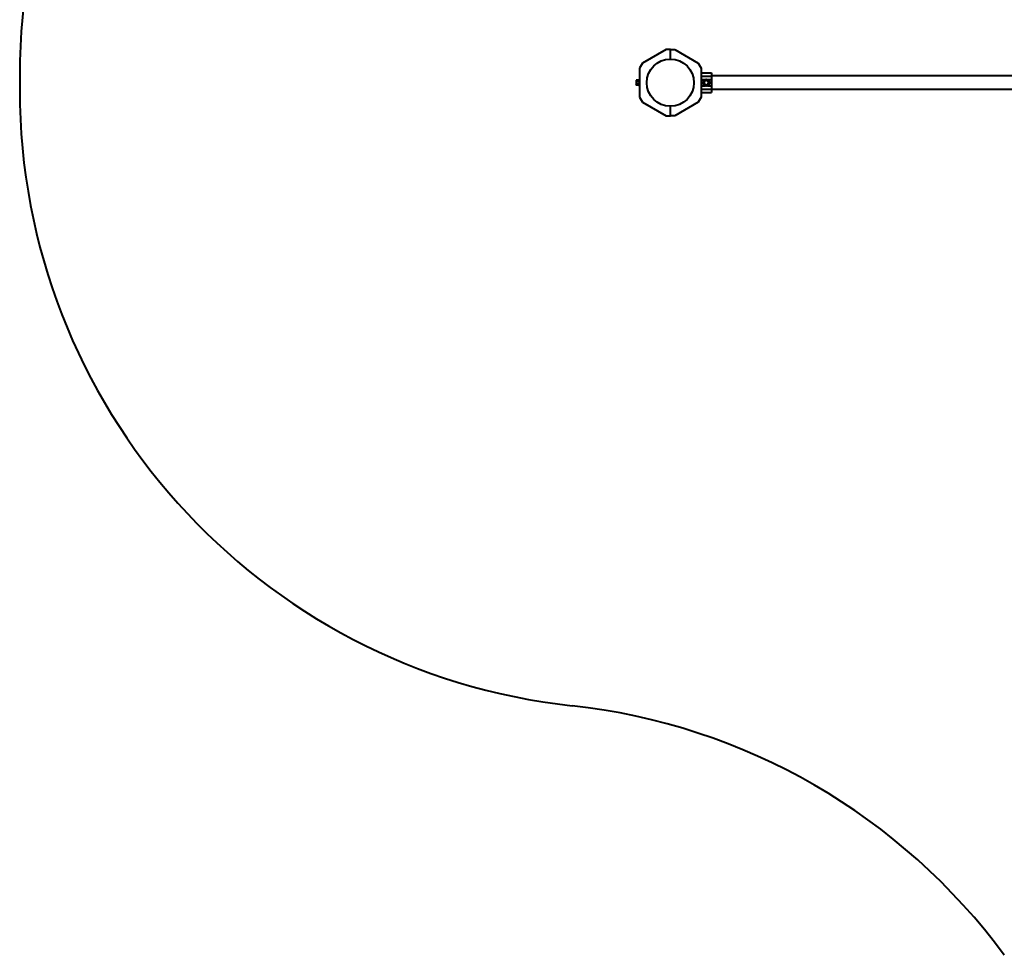
# Model space of a CAD drawing. Units: millimetres. Extents: x -35 to 5086, y -10023 to -4574.
# Drawn here: x -35 to 2348, y -9411 to -7146 of the extents above; entities that cross this region are included whole.
import ezdxf

# ---------------------------------------------------------------- set-up
doc = ezdxf.new("R2010")
doc.units = ezdxf.units.MM
doc.linetypes.add('K5LT_BASIC', pattern=[0])
doc.layers.add('Системный слой', color=7, linetype='Continuous')

msp = doc.modelspace()

# ---------------------------------------------------------------- linework, layer by layer
at = {"layer": 'Системный слой', "color": 18, "linetype": 'K5LT_BASIC', "lineweight": 40, "true_color": 0x000000}
for p, q in [((1529, -7218.7), (1471.9, -7251.7)), ((1529, -7218.7), (1471.9, -7251.7)), ((1539.5, -7218.7), (1529, -7218.7)), ((1539.5, -7218.7), (1529, -7218.7)), ((1539.5, -7241.5), (1539.5, -7218.7)), ((1539.5, -7241.5), (1539.5, -7218.7)), ((1539.5, -7218.7), (1549.9, -7218.7)), ((1539.5, -7241.5), (1539.5, -7218.7)), ((1539.5, -7241.5), (1539.5, -7218.7)), ((1539.5, -7218.7), (1549.9, -7218.7)), ((1549.9, -7218.7), (1607, -7251.7)), ((1549.9, -7218.7), (1607, -7251.7)), ((1471.9, -7251.7), (1465, -7263.7)), ((1471.9, -7251.7), (1465, -7263.7)), ((1465, -7263.7), (1465, -7333.7)), ((1465, -7263.7), (1465, -7333.7)), ((1607, -7251.7), (1614, -7263.7)), ((1607, -7251.7), (1614, -7263.7)), ((1614, -7263.7), (1614, -7333.7)), ((1614, -7263.7), (1614, -7333.7)), ((-35, -7281.8), (-35, -7315.5)), ((1463.1, -7292.5), (1463.8, -7290.7)), ((1463.1, -7292.5), (1463.8, -7290.7)), ((1614, -7275.2), (1639, -7275.2)), ((1614, -7275.2), (1639, -7275.2)), ((1614, -7283.2), (1639, -7283.2)), ((1614, -7283.2), (1639, -7283.2)), ((1614, -7290.7), (1623.9, -7290.7)), ((1614, -7290.7), (1623.9, -7290.7)), ((1629.1, -7290.7), (1639, -7290.7)), ((1629.1, -7290.7), (1639, -7290.7)), ((1639, -7275.2), (1639, -7283.2)), ((1639, -7275.2), (1639, -7283.2)), ((2770, -7281.8), (1639, -7281.8)), ((2770, -7281.8), (1639, -7281.8)), ((1639, -7283.2), (1639, -7290.7)), ((1639, -7283.2), (1639, -7290.7)), ((1639, -7290.7), (1639, -7306.7)), ((1639, -7290.7), (1639, -7306.7)), ((1456.8, -7292.9), (1456.4, -7293.7)), ((1456.8, -7292.9), (1456.4, -7293.7)), ((1456.4, -7293.7), (1456.4, -7294.3)), ((1456.4, -7293.7), (1456.4, -7294.3)), ((1456.4, -7294.3), (1456.4, -7298.7)), ((1456.4, -7294.3), (1456.4, -7298.7)), ((1456.4, -7298.7), (1456.4, -7303)), ((1456.4, -7298.7), (1456.4, -7303)), ((1456.4, -7303), (1456.4, -7303.7)), ((1456.4, -7303), (1456.4, -7303.7)), ((1456.8, -7304.4), (1456.4, -7303.7)), ((1456.8, -7304.4), (1456.4, -7303.7)), ((1462.6, -7292.9), (1456.8, -7292.9)), ((1462.6, -7292.9), (1456.8, -7292.9)), ((1462.6, -7295.8), (1456.8, -7295.8)), ((1462.6, -7295.8), (1456.8, -7295.8)), ((1462.6, -7301.5), (1456.8, -7301.5)), ((1462.6, -7301.5), (1456.8, -7301.5)), ((1462.6, -7304.4), (1456.8, -7304.4)), ((1462.6, -7304.4), (1456.8, -7304.4)), ((1463.1, -7304.8), (1463.8, -7306.7)), ((1463.1, -7304.8), (1463.8, -7306.7)), ((1614, -7306.7), (1623.9, -7306.7)), ((1614, -7306.7), (1623.9, -7306.7)), ((1614, -7314.2), (1639, -7314.2)), ((1614, -7314.2), (1639, -7314.2)), ((1621.5, -7295.8), (1621.1, -7295.6)), ((1621.5, -7295.8), (1621.1, -7295.6)), ((1621.5, -7295.8), (1624, -7294.3)), ((1621.5, -7295.8), (1624, -7294.3)), ((1621.5, -7298.7), (1621.5, -7295.8)), ((1621.5, -7298.7), (1621.5, -7295.8)), ((1621.5, -7301.5), (1621.5, -7298.7)), ((1621.5, -7301.5), (1621.5, -7298.7)), ((1624, -7303), (1621.5, -7301.5)), ((1624, -7303), (1621.5, -7301.5)), ((1624, -7294.3), (1626.5, -7292.9)), ((1624, -7294.3), (1626.5, -7292.9)), ((1626.5, -7304.4), (1624, -7303)), ((1626.5, -7304.4), (1624, -7303)), ((1626.5, -7292.9), (1626.5, -7292.5)), ((1626.5, -7292.9), (1626.5, -7292.5)), ((1626.5, -7292.9), (1629, -7294.3)), ((1626.5, -7292.9), (1629, -7294.3)), ((1629, -7303), (1626.5, -7304.4)), ((1629, -7303), (1626.5, -7304.4)), ((1629, -7294.3), (1631.5, -7295.8)), ((1629, -7294.3), (1631.5, -7295.8)), ((1631.5, -7301.5), (1629, -7303)), ((1631.5, -7301.5), (1629, -7303)), ((1629.1, -7306.7), (1639, -7306.7)), ((1629.1, -7306.7), (1639, -7306.7)), ((1631.5, -7295.8), (1631.8, -7295.6)), ((1631.5, -7295.8), (1631.8, -7295.6)), ((1631.5, -7295.8), (1631.5, -7298.7)), ((1631.5, -7295.8), (1631.5, -7298.7)), ((1631.5, -7298.7), (1631.5, -7301.5)), ((1631.5, -7298.7), (1631.5, -7301.5)), ((1631.5, -7301.5), (1631.8, -7301.8)), ((1631.5, -7301.5), (1631.8, -7301.8)), ((1639, -7306.7), (1639, -7314.2)), ((1639, -7306.7), (1639, -7314.2)), ((1639, -7314.2), (1639, -7322.1)), ((1639, -7314.2), (1639, -7322.1)), ((1465, -7333.7), (1471.9, -7345.7)), ((1465, -7333.7), (1471.9, -7345.7)), ((1614, -7333.7), (1607, -7345.7)), ((1614, -7333.7), (1607, -7345.7)), ((1614, -7322.1), (1639, -7322.1)), ((1614, -7322.1), (1639, -7322.1)), ((2770, -7315.5), (1639, -7315.5)), ((2770, -7315.5), (1639, -7315.5)), ((1471.9, -7345.7), (1529, -7378.7)), ((1471.9, -7345.7), (1529, -7378.7)), ((1539.5, -7378.7), (1539.5, -7355.8)), ((1539.5, -7378.7), (1539.5, -7355.8)), ((1539.5, -7378.7), (1539.5, -7355.8)), ((1539.5, -7378.7), (1539.5, -7355.8)), ((1607, -7345.7), (1549.9, -7378.7)), ((1607, -7345.7), (1549.9, -7378.7)), ((1529, -7378.7), (1539.5, -7378.7)), ((1529, -7378.7), (1539.5, -7378.7)), ((1549.9, -7378.7), (1539.5, -7378.7)), ((1549.9, -7378.7), (1539.5, -7378.7))]:
    msp.add_line(p, q, dxfattribs=at)
for centre, radius in [((1539.5, -7298.7), 57.1), ((1539.5, -7298.7), 57.1), ((1626.5, -7298.7), 8.4), ((1626.5, -7298.7), 8.4)]:
    msp.add_circle(centre, radius, dxfattribs=at)
for centre, radius, start, end in [((1465, -7281.8), 1500, 96.2569, 180), ((1464.4, -7290.9), 0.619, 0, 160), ((1464.4, -7290.9), 0.619, 0, 160), ((1464.4, -7306.4), 0.619, 200, 0), ((1464.4, -7306.4), 0.619, 200, 0), ((1626.5, -7298.7), 5, 120, 180), ((1626.5, -7298.7), 5, 120, 180), ((1626.5, -7298.7), 5, 180, 240), ((1626.5, -7298.7), 5, 180, 240), ((1626.5, -7298.7), 5, 60, 120), ((1626.5, -7298.7), 5, 60, 120), ((1626.5, -7298.7), 5, 240, 300), ((1626.5, -7298.7), 5, 240, 300), ((1626.5, -7298.7), 5, 0, 60), ((1626.5, -7298.7), 5, 0, 60), ((1626.5, -7298.7), 5, 300, 0), ((1626.5, -7298.7), 5, 300, 0), ((1465, -7315.5), 1500, 180, 263.7431), ((1138, -10297.6), 1500, 36.2569, 83.7431)]:
    msp.add_arc(centre, radius, start, end, dxfattribs=at)
for points, knots in [([(1456.8, -7292.9), (1456.7, -7293.1), (1456.6, -7293.3), (1456.5, -7293.7), (1456.4, -7293.9), (1456.4, -7294.1), (1456.4, -7294.3), (1456.4, -7294.3)], [0, 0, 0, 0, 2.86703, 4.260338, 5.662777, 6.817026, 8, 8, 8, 8]), ([(1456.8, -7292.9), (1456.7, -7293.1), (1456.6, -7293.3), (1456.5, -7293.7), (1456.4, -7293.9), (1456.4, -7294.1), (1456.4, -7294.3), (1456.4, -7294.3)], [0, 0, 0, 0, 2.86703, 4.260338, 5.662777, 6.817026, 8, 8, 8, 8]), ([(1456.4, -7294.3), (1456.4, -7294.4), (1456.4, -7294.6), (1456.4, -7294.8), (1456.5, -7295), (1456.6, -7295.3), (1456.7, -7295.5), (1456.8, -7295.7), (1456.8, -7295.8)], [0, 0, 0, 0, 1.340301, 2.670808, 4.54772, 5.683058, 7.681215, 9, 9, 9, 9]), ([(1456.4, -7294.3), (1456.4, -7294.4), (1456.4, -7294.6), (1456.4, -7294.8), (1456.5, -7295), (1456.6, -7295.3), (1456.7, -7295.5), (1456.8, -7295.7), (1456.8, -7295.8)], [0, 0, 0, 0, 1.340301, 2.670808, 4.54772, 5.683058, 7.681215, 9, 9, 9, 9]), ([(1456.8, -7295.8), (1456.8, -7296), (1456.7, -7296.3), (1456.6, -7296.8), (1456.5, -7297.4), (1456.4, -7297.9), (1456.4, -7298.3), (1456.4, -7298.6), (1456.4, -7298.7)], [0, 0, 0, 0, 1.738481, 2.972494, 5.239249, 6.830348, 8.27141, 9, 9, 9, 9]), ([(1456.8, -7295.8), (1456.8, -7296), (1456.7, -7296.3), (1456.6, -7296.8), (1456.5, -7297.4), (1456.4, -7297.9), (1456.4, -7298.3), (1456.4, -7298.6), (1456.4, -7298.7)], [0, 0, 0, 0, 1.738481, 2.972494, 5.239249, 6.830348, 8.27141, 9, 9, 9, 9]), ([(1456.4, -7298.7), (1456.4, -7298.9), (1456.4, -7299.3), (1456.5, -7299.9), (1456.6, -7300.5), (1456.7, -7301), (1456.8, -7301.4), (1456.8, -7301.5)], [0, 0, 0, 0, 1.787599, 3.50752, 4.551411, 6.972092, 8, 8, 8, 8]), ([(1456.4, -7298.7), (1456.4, -7298.9), (1456.4, -7299.3), (1456.5, -7299.9), (1456.6, -7300.5), (1456.7, -7301), (1456.8, -7301.4), (1456.8, -7301.5)], [0, 0, 0, 0, 1.787599, 3.50752, 4.551411, 6.972092, 8, 8, 8, 8]), ([(1456.8, -7301.5), (1456.7, -7301.7), (1456.6, -7302), (1456.5, -7302.3), (1456.4, -7302.6), (1456.4, -7302.8), (1456.4, -7302.9), (1456.4, -7303)], [0, 0, 0, 0, 2.866611, 4.25995, 5.662511, 6.816884, 8, 8, 8, 8]), ([(1456.8, -7301.5), (1456.7, -7301.7), (1456.6, -7302), (1456.5, -7302.3), (1456.4, -7302.6), (1456.4, -7302.8), (1456.4, -7302.9), (1456.4, -7303)], [0, 0, 0, 0, 2.866611, 4.25995, 5.662511, 6.816884, 8, 8, 8, 8]), ([(1456.4, -7303), (1456.4, -7303.1), (1456.4, -7303.2), (1456.4, -7303.5), (1456.5, -7303.7), (1456.6, -7304), (1456.7, -7304.2), (1456.8, -7304.4), (1456.8, -7304.4)], [0, 0, 0, 0, 1.340311, 2.670824, 4.547737, 5.683072, 7.6812, 9, 9, 9, 9]), ([(1456.4, -7303), (1456.4, -7303.1), (1456.4, -7303.2), (1456.4, -7303.5), (1456.5, -7303.7), (1456.6, -7304), (1456.7, -7304.2), (1456.8, -7304.4), (1456.8, -7304.4)], [0, 0, 0, 0, 1.340311, 2.670824, 4.547737, 5.683072, 7.6812, 9, 9, 9, 9]), ([(1462.6, -7292.9), (1462.6, -7292.9), (1462.7, -7292.9), (1462.8, -7292.8), (1462.9, -7292.8), (1462.9, -7292.8), (1463, -7292.7), (1463.1, -7292.6), (1463.1, -7292.5)], [0, 0, 0, 0, 1.690442, 2.541372, 3.66561, 4.773061, 6.111702, 9, 9, 9, 9]), ([(1462.6, -7292.9), (1462.6, -7292.9), (1462.7, -7292.9), (1462.8, -7292.8), (1462.9, -7292.8), (1462.9, -7292.8), (1463, -7292.7), (1463.1, -7292.6), (1463.1, -7292.5)], [0, 0, 0, 0, 1.690442, 2.541372, 3.66561, 4.773061, 6.111702, 9, 9, 9, 9]), ([(1462.6, -7295.8), (1462.6, -7295.8), (1462.7, -7295.8), (1462.8, -7295.8), (1462.9, -7295.7), (1462.9, -7295.7), (1463, -7295.7), (1463.1, -7295.6), (1463.1, -7295.6), (1463.1, -7295.6)], [0, 0, 0, 0, 1.877526, 2.822813, 4.071924, 5.302477, 6.790031, 8.395095, 10, 10, 10, 10]), ([(1462.6, -7295.8), (1462.6, -7295.8), (1462.7, -7295.8), (1462.8, -7295.8), (1462.9, -7295.7), (1462.9, -7295.7), (1463, -7295.7), (1463.1, -7295.6), (1463.1, -7295.6), (1463.1, -7295.6)], [0, 0, 0, 0, 1.877526, 2.822813, 4.071924, 5.302477, 6.790031, 8.395095, 10, 10, 10, 10]), ([(1462.6, -7301.5), (1462.6, -7301.5), (1462.7, -7301.6), (1462.8, -7301.6), (1462.9, -7301.6), (1462.9, -7301.6), (1463, -7301.7), (1463.1, -7301.7), (1463.1, -7301.7), (1463.1, -7301.8)], [0, 0, 0, 0, 1.885939, 2.836534, 4.092294, 5.326415, 6.812823, 8.409422, 10, 10, 10, 10]), ([(1462.6, -7301.5), (1462.6, -7301.5), (1462.7, -7301.6), (1462.8, -7301.6), (1462.9, -7301.6), (1462.9, -7301.6), (1463, -7301.7), (1463.1, -7301.7), (1463.1, -7301.7), (1463.1, -7301.8)], [0, 0, 0, 0, 1.885939, 2.836534, 4.092294, 5.326415, 6.812823, 8.409422, 10, 10, 10, 10]), ([(1462.6, -7304.4), (1462.6, -7304.4), (1462.7, -7304.4), (1462.8, -7304.5), (1462.8, -7304.5), (1462.9, -7304.6), (1463, -7304.6), (1463.1, -7304.7), (1463.1, -7304.8), (1463.1, -7304.8)], [0, 0, 0, 0, 1.586808, 2.39053, 3.521504, 4.977697, 6.44934, 7.615307, 10, 10, 10, 10]), ([(1462.6, -7304.4), (1462.6, -7304.4), (1462.7, -7304.4), (1462.8, -7304.5), (1462.8, -7304.5), (1462.9, -7304.6), (1463, -7304.6), (1463.1, -7304.7), (1463.1, -7304.8), (1463.1, -7304.8)], [0, 0, 0, 0, 1.586808, 2.39053, 3.521504, 4.977697, 6.44934, 7.615307, 10, 10, 10, 10]), ([(1621.5, -7301.5), (1621.5, -7301.5), (1621.5, -7301.6), (1621.4, -7301.6), (1621.4, -7301.6), (1621.4, -7301.6), (1621.3, -7301.7), (1621.2, -7301.7), (1621.2, -7301.7), (1621.1, -7301.8)], [0, 0, 0, 0, 1.586766, 2.390426, 3.521244, 4.976876, 6.733534, 8.15412, 10, 10, 10, 10]), ([(1621.5, -7301.5), (1621.5, -7301.5), (1621.5, -7301.6), (1621.4, -7301.6), (1621.4, -7301.6), (1621.4, -7301.6), (1621.3, -7301.7), (1621.2, -7301.7), (1621.2, -7301.7), (1621.1, -7301.8)], [0, 0, 0, 0, 1.586766, 2.390426, 3.521244, 4.976876, 6.733534, 8.15412, 10, 10, 10, 10]), ([(1626.5, -7304.4), (1626.5, -7304.4), (1626.5, -7304.4), (1626.5, -7304.5), (1626.5, -7304.5), (1626.5, -7304.6), (1626.5, -7304.6), (1626.5, -7304.7), (1626.5, -7304.8), (1626.5, -7304.8), (1626.5, -7304.8)], [0, 0, 0, 0, 1.745489, 2.629582, 3.873655, 5.475467, 7.094274, 8.376837, 10.159285, 11, 11, 11, 11]), ([(1626.5, -7304.4), (1626.5, -7304.4), (1626.5, -7304.4), (1626.5, -7304.5), (1626.5, -7304.5), (1626.5, -7304.6), (1626.5, -7304.6), (1626.5, -7304.7), (1626.5, -7304.8), (1626.5, -7304.8), (1626.5, -7304.8)], [0, 0, 0, 0, 1.745489, 2.629582, 3.873655, 5.475467, 7.094274, 8.376837, 10.159285, 11, 11, 11, 11])]:
    msp.add_open_spline(points, degree=3, knots=knots, dxfattribs=at)

doc.saveas('drawing.dxf')
